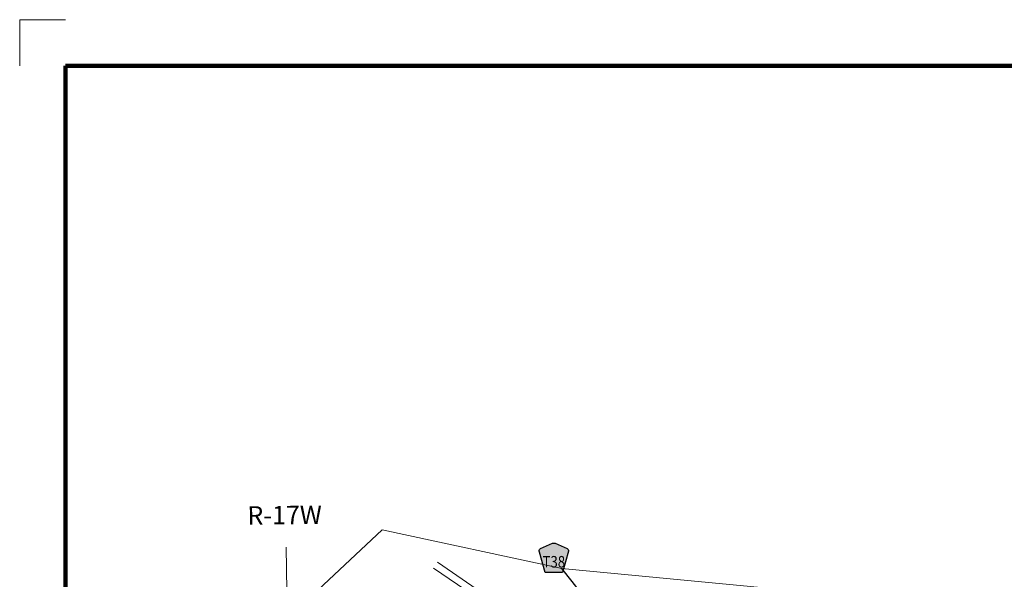
# Model space of a CAD drawing. Extents: x 225.29 to 228.89, y 107.08 to 110.68.
# Drawn here: x 225.29 to 227.43, y 109.46 to 110.68 of the extents above; entities that cross this region are included whole.
import ezdxf
from ezdxf.enums import TextEntityAlignment as Align

# ---------------------------------------------------------------- set-up
doc = ezdxf.new("R2010")
doc.units = ezdxf.units.MI
doc.header["$MEASUREMENT"] = 0
doc.linetypes.add('DOT', pattern=[0.025, 0.005, -0.02])
for name, color, linetype, lineweight in [('tdCiHydroRiver', 162, 'Continuous', 13), ('tdCiMapFrame', 7, 'Continuous', 0), ('tdCiMapPltShpe', 31, 'Continuous', 13), ('tdCiSecCL', 241, 'Continuous', 30), ('tdCiSectLine', 7, 'DOT', 13), ('tdCiSectTwpRng', 7, 'Continuous', 0), ('tdCiShieldSecRte', 7, 'Continuous', 0)]:
    doc.layers.add(name, color=color, linetype=linetype, lineweight=lineweight)
doc.styles.add('Style-GEOMETRICFUTURA_211_L', font='GEOMETRICFUTURA_211_L.shx')
doc.styles.add('Style-Trebuchet MS', font='trebuc.ttf')

# ---------------------------------------------------------------- blocks, each defined once
blk = doc.blocks.new('FR1717')
at = {"layer": 'tdCiMapFrame', "color": 1, "linetype": 'Continuous', "lineweight": 13}
blk.add_lwpolyline([(-3.4, 3.5), (-3.5, 3.5), (-3.5, 3.4)], dxfattribs=at)
at = {"layer": 'tdCiMapFrame', "color": 40, "linetype": 'Continuous', "lineweight": 200}
blk.add_lwpolyline([(-3.4, 3.4), (-3.4, 0), (0, 0), (0, 3.4), (-3.4, 3.4)], dxfattribs=at)
blk = doc.blocks.new('SHIELD_CO_RTE_3')
at = {"layer": 'tdCiShieldSecRte', "linetype": 'Continuous', "lineweight": 30}
blk.add_hatch(color=151, dxfattribs=at).paths.add_polyline_path([(-0.0187, -0.0319), (-0.0314, 0.0121), (-0.032, 0.0142), (-0.0321, 0.0151), (-0.0321, 0.0163), (-0.0315, 0.0179), (-0.0303, 0.0192), (-0.0289, 0.0203), (-0.0028, 0.0316), (-0.0016, 0.0318), (0, 0.0319), (0.0016, 0.0318), (0.0028, 0.0316), (0.0289, 0.0203), (0.0303, 0.0192), (0.0315, 0.0179), (0.0321, 0.0163), (0.0321, 0.0151), (0.032, 0.0142), (0.0187, -0.0319), (0, -0.0319)])
at = {"layer": 'tdCiShieldSecRte', "color": 7, "linetype": 'Continuous', "lineweight": 30}
blk.add_lwpolyline([(0, -0.0319), (-0.0187, -0.0319), (-0.0314, 0.0121), (-0.032, 0.0142), (-0.0321, 0.0151), (-0.0321, 0.0163), (-0.0315, 0.0179), (-0.0303, 0.0192), (-0.0289, 0.0203), (-0.0028, 0.0316), (-0.0016, 0.0318), (0, 0.0319), (0.0016, 0.0318), (0.0028, 0.0316), (0.0289, 0.0203), (0.0303, 0.0192), (0.0315, 0.0179), (0.0321, 0.0163), (0.0321, 0.0151), (0.032, 0.0142), (0.0187, -0.0319), (0, -0.0319)], close=True, dxfattribs=at)
at = {"layer": 'tdCiShieldSecRte', "color": 7, "linetype": 'Continuous', "lineweight": 0, "insert": (0, -0.0209), "char_height": 0.024928, "attachment_point": 8, "line_spacing_factor": 0.6, "style": 'Style-Trebuchet MS'}
blk.add_mtext('\\H1x;\\W0.84375;\\T1.010;T38', dxfattribs=at)

msp = doc.modelspace()

# ---------------------------------------------------------------- linework, layer by layer
at = {"layer": 'tdCiHydroRiver', "color": 141, "linetype": 'Continuous', "lineweight": 13}
for points in [[(226.1898, 109.4871), (226.2942, 109.4162), (226.3272, 109.3942), (226.3552, 109.3776), (226.3718, 109.3681), (226.379, 109.3651), (226.3847, 109.3564), (226.3953, 109.3462), (226.4063, 109.3348), (226.4192, 109.3219), (226.4264, 109.3124), (226.4339, 109.3015), (226.4464, 109.2855), (226.4578, 109.2772), (226.4601, 109.2761), (226.4718, 109.267), (226.4817, 109.2598), (226.4945, 109.2492), (226.5119, 109.239), (226.5297, 109.2257), (226.549, 109.2201), (226.568, 109.2208), (226.5821, 109.2146)], [(226.1985, 109.4999), (226.3366, 109.4049)]]:
    msp.add_lwpolyline(points, dxfattribs=at)
at = {"layer": 'tdCiMapPltShpe', "color": 162, "linetype": 'Continuous', "lineweight": 13}
for points in [[(226.4693, 109.4865), (226.0779, 109.5705), (225.4625, 108.9937), (225.4722, 107.8596), (226.8948, 107.8595), (227.1444, 108.0335), (227.3152, 108.7682), (227.3055, 109.4061), (226.4693, 109.4865)], [(225.4722, 107.8596), (226.8948, 107.8595), (227.1444, 108.0335), (227.3152, 108.7682), (227.3055, 109.4061), (226.4693, 109.4865), (226.0779, 109.5705), (225.4625, 108.9937), (225.4722, 107.8596)]]:
    msp.add_lwpolyline(points, close=True, dxfattribs=at)
at = {"layer": 'tdCiSecCL', "color": 241, "linetype": 'Continuous', "lineweight": 30}
msp.add_lwpolyline([(226.5947, 109.2686), (226.5946, 109.2836), (226.594, 109.2911), (226.5931, 109.2987), (226.5917, 109.3062), (226.59, 109.3135), (226.5858, 109.3271), (226.5834, 109.3332), (226.5806, 109.3392), (226.5739, 109.3506), (226.5701, 109.356), (226.551, 109.3811), (226.4915, 109.4578), (226.4693, 109.4865)], dxfattribs=at)
at = {"layer": 'tdCiSectLine', "color": 7, "linetype": 'DOT', "lineweight": 13}
msp.add_lwpolyline([(225.8738, 109.2379), (225.8692, 109.5327)], dxfattribs=at)

# ---------------------------------------------------------------- block references
at = {"layer": 'tdCiMapFrame', "color": 1, "linetype": 'Continuous', "lineweight": 13}
msp.add_blockref('FR1717', (228.7896, 107.1793), dxfattribs=at)
at = {"layer": 'tdCiShieldSecRte', "color": 7, "linetype": 'Continuous', "lineweight": 30}
msp.add_blockref('SHIELD_CO_RTE_3', (226.4517, 109.5093), dxfattribs=at)

# ---------------------------------------------------------------- texts
at = {"layer": 'tdCiSectTwpRng', "color": 7, "linetype": 'Continuous', "lineweight": 0, "style": 'Style-GEOMETRICFUTURA_211_L'}
msp.add_text('R-17W', height=0.04, rotation=0.585, dxfattribs=at).set_placement((225.947, 109.6031), align=Align.MIDDLE_RIGHT)

doc.saveas('drawing.dxf')
